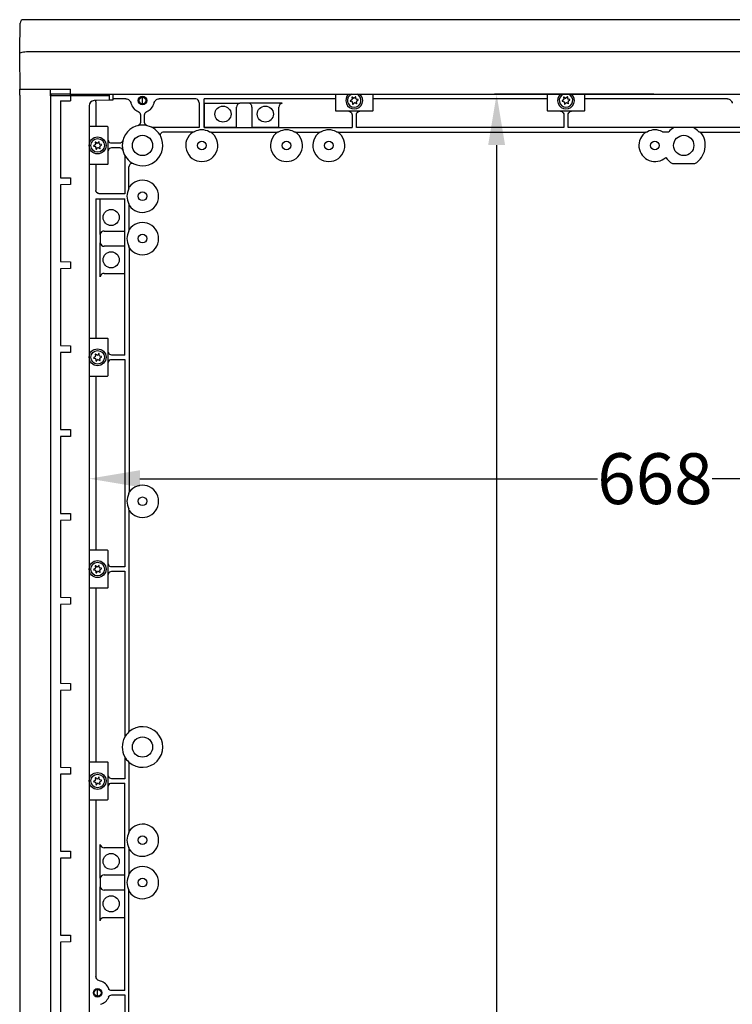
# Model space of a CAD drawing. Extents: x 182 to 4293, y 323 to 3455.
# Drawn here: x 2456 to 2877, y 2874 to 3455 of the extents above; entities that cross this region are included whole.
import ezdxf

# ---------------------------------------------------------------- set-up
doc = ezdxf.new("R2010")
doc.units = 0
doc.header["$MEASUREMENT"] = 0
doc.header["$PDMODE"] = 2
doc.header["$PDSIZE"] = -0.01
doc.layers.get('Defpoints').update_dxf_attribs({"linetype": 'CONTINUOUS'})
doc.layers.add('1', color=7, linetype='CONTINUOUS')
doc.layers.add('2', color=7, linetype='CONTINUOUS')
doc.styles.add('Arial Unicode MS', font='ARIALUNI.TTF')
doc.styles.get("Standard").update_dxf_attribs({"font": 'monotxt.shx'})
doc.dimstyles.new('Poliester', dxfattribs={"dimtxt": 30, "dimasz": 30, "dimexe": 1.25, "dimexo": 0.625, "dimtad": 0, "dimtih": 1, "dimtoh": 1, "dimdec": 0, "dimzin": 0, "dimdsep": 46, "dimtxsty": 'STANDARD', "dimcen": 0.09, "dimadec": 0, "dimazin": 0, "dimtp": 0.005, "dimtm": -0.005, "dimtfac": 1, "dimtdec": 0, "dimtmove": 0, "dimatfit": 3, "dimfxl": 1, "dimtolj": 1, "dimtzin": 0, "dimarcsym": 0})

# ---------------------------------------------------------------- blocks, each defined once
blk = doc.blocks.new('*D29')
at = {"layer": '1', "color": 0, "linetype": 'Continuous', "lineweight": -2, "transparency": 16777216}
for p, q in [((2830.79, 3411.3), (2736.72, 3411.3)), ((2737.97, 3381.3), (2737.97, 2844.55)), ((2737.97, 2275.9), (2737.97, 2812.65)), ((2830.79, 2245.9), (2736.72, 2245.9))]:
    blk.add_line(p, q, dxfattribs=at)
at = {"layer": '1', "color": 0, "linetype": 'Continuous', "transparency": 16777216}
for points in [[(2732.97, 3381.3), (2742.97, 3381.3), (2737.97, 3411.3)], [(2732.97, 2275.9), (2742.97, 2275.9), (2737.97, 2245.9)]]:
    blk.add_solid(points, dxfattribs=at)
at = {"layer": 'Defpoints', "color": 0, "linetype": 'Continuous', "transparency": 16777216}
for p in [(2831.42, 3411.3), (2737.97, 2245.9), (2831.42, 2245.9)]:
    blk.add_point(p, dxfattribs=at)
at = {"layer": '1', "color": 0, "linetype": 'Continuous', "transparency": 16777216, "insert": (2737.97, 2828.6), "char_height": 30, "attachment_point": 5, "style": 'Arial Unicode MS'}
blk.add_mtext('\\A1;1165', dxfattribs=at)
blk = doc.blocks.new('*D30')
at = {"layer": '1', "color": 0, "linetype": 'Continuous', "lineweight": -2, "transparency": 16777216}
for p, q in [((2497.42, 3204.22), (2497.42, 3183.21)), ((3165.42, 3204.22), (3165.42, 3183.21)), ((2527.42, 3184.46), (2797.61, 3184.46)), ((3135.42, 3184.46), (2865.22, 3184.46))]:
    blk.add_line(p, q, dxfattribs=at)
at = {"layer": '1', "color": 0, "linetype": 'Continuous', "transparency": 16777216}
for points in [[(2527.42, 3189.46), (2527.42, 3179.46), (2497.42, 3184.46)], [(3135.42, 3189.46), (3135.42, 3179.46), (3165.42, 3184.46)]]:
    blk.add_solid(points, dxfattribs=at)
at = {"layer": 'Defpoints', "color": 0, "linetype": 'Continuous', "transparency": 16777216}
for p in [(2497.42, 3204.84), (3165.42, 3204.84), (3165.42, 3184.46)]:
    blk.add_point(p, dxfattribs=at)
at = {"layer": '1', "color": 0, "linetype": 'Continuous', "transparency": 16777216, "insert": (2831.42, 3184.46), "char_height": 30, "attachment_point": 5, "style": 'Arial Unicode MS'}
blk.add_mtext('\\A1;668', dxfattribs=at)

msp = doc.modelspace()

# ---------------------------------------------------------------- linework, layer by layer
at = {"layer": '1', "color": 7, "linetype": 'Continuous'}
for p, q in [((2521.07, 3320.77), (2521.07, 3176.44)), ((2520.92, 3175.63), (2521.07, 3176.44)), ((2521.07, 3165.77), (2520.92, 3166.57))]:
    msp.add_line(p, q, dxfattribs=at)
for centre, radius in [((2528.92, 3407.6), 2.5), ((2528.92, 3407.6), 2.02), ((2502.42, 3381.1), 4.98), ((2502.42, 3256.1), 4.98), ((2502.42, 3131.1), 4.98), ((2502.42, 3006.1), 4.98), ((2502.42, 2881.1), 2.5), ((2502.42, 2881.1), 2.02)]:
    msp.add_circle(centre, radius, dxfattribs=at)
for centre, radius, start, end in [((2458.68, 3453.34), 1.97, 89.00001, 180), ((2653.92, 3407.65), 4.98, 131.99038, 48.00962), ((2778.92, 3407.65), 4.98, 131.99038, 48.00962), ((2500.42, 3404.53), 3, 91.49782, 180), ((2560.1, 3406.31), 2.31, 0, 81.7956), ((2586.76, 3403.69), 2.34, 99.51883, 180), ((2591.46, 3404.02), 1.98, 351.15837, 90), ((2611.76, 3403.69), 2.34, 99.51883, 180), ((2643.13, 3401.75), 0.3, 180, 269.99809), ((2664.7, 3401.75), 0.3, 270.00191, 0), ((2768.13, 3401.75), 0.3, 180, 269.99809), ((2789.7, 3401.75), 0.3, 270.00191, 0), ((2508.32, 3391.89), 0.3, 0, 90), ((2528.92, 3381.1), 11.98, 244.47614, 25.71366), ((2508.32, 3370.32), 0.3, 270, 0), ((2522.92, 3368.47), 2, 64.89064, 180), ((2506.27, 3328.31), 2.29, 90, 170.49285), ((2506.27, 3323.88), 2.28, 188.15926, 270), ((2506.27, 3303.32), 2.28, 90, 171.83784), ((2508.32, 3266.89), 0.3, 0, 90), ((2508.32, 3245.32), 0.3, 270, 0), ((2508.32, 3141.89), 0.3, 0, 90), ((2508.32, 3120.32), 0.3, 270, 0), ((2528.92, 3026.1), 11.98, 228.10883, 131.89053), ((2528.92, 3026.1), 11.98, 151.20799, 208.79236), ((2508.32, 3016.89), 0.3, 0, 90), ((2508.32, 2995.32), 0.3, 270, 0), ((2506.27, 2968.88), 2.28, 188.15965, 270), ((2506.27, 2948.31), 2.29, 90, 170.48714), ((2506.27, 2943.88), 2.28, 188.15989, 270)]:
    msp.add_arc(centre, radius, start, end, dxfattribs=at)
at = {"layer": '2', "color": 7, "linetype": 'Continuous'}
for p, q in [((2456.42, 3436.45), (2456.71, 3453.34)), ((3204.12, 3455.3), (2458.71, 3455.3)), ((2456.42, 3434.3), (2456.42, 3436.45)), ((2456.76, 3414.4), (2456.42, 3434.3)), ((2461.37, 3436.45), (3201.46, 3436.45)), ((2456.42, 3410.81), (2456.42, 3414.4)), ((2456.42, 3414.4), (2486.42, 3414.4)), ((2456.42, 3410.8), (2456.42, 2246.4)), ((2475.06, 3411.3), (2475.23, 3411.3)), ((2486.42, 3411.3), (2475.14, 3411.35)), ((2486.34, 3411.3), (3176.49, 3411.3)), ((2511.42, 3411.3), (2511.42, 3407.82)), ((2642.83, 3411.3), (2642.83, 3401.75)), ((2665, 3401.75), (2665, 3411.3)), ((2767.83, 3411.3), (2767.83, 3401.75)), ((2790, 3401.75), (2790, 3411.3)), ((2474.7, 3410.4), (2474.7, 2246.16)), ((2509.42, 3410.4), (2474.7, 3410.4)), ((2480.49, 3407.42), (2486.42, 3407.49)), ((2480.49, 3407.42), (2480.49, 3362.08)), ((2486.42, 3410.4), (2486.42, 3407.49)), ((2509.42, 3407.77), (2500.34, 3407.53)), ((2501.42, 3406.87), (2501.42, 3392.19)), ((2509.42, 3407.77), (2509.42, 3410.4)), ((2511.42, 3407.81), (2509.42, 3407.77)), ((2519.17, 3408.6), (2511.42, 3408.6)), ((2528.92, 3405.58), (2528.92, 3409.63)), ((2560.43, 3408.6), (2538.67, 3408.6)), ((2562.42, 3406.31), (2562.42, 3391.65)), ((2642.83, 3408.6), (2565.42, 3408.6)), ((2565.42, 3391.65), (2565.42, 3408.6)), ((2565.49, 3406), (2586.37, 3406)), ((2565.49, 3391.73), (2565.49, 3406)), ((2611.37, 3406), (2586.42, 3406)), ((2652.48, 3407.92), (2651.67, 3407.46)), ((2651.72, 3407.14), (2652.62, 3406.92)), ((2652.41, 3409.3), (2652.67, 3408.41)), ((2653.46, 3409.04), (2652.66, 3409.5)), ((2652.95, 3406.51), (2652.95, 3405.58)), ((2653.25, 3405.46), (2653.89, 3406.14)), ((2654.62, 3409.79), (2653.99, 3409.12)), ((2654.41, 3406.22), (2655.22, 3405.75)), ((2654.92, 3408.74), (2654.92, 3409.67)), ((2655.47, 3405.95), (2655.19, 3406.9)), ((2656.15, 3408.12), (2655.25, 3408.33)), ((2655.4, 3407.33), (2656.2, 3407.8)), ((2767.83, 3408.6), (2665, 3408.6)), ((2777.48, 3407.92), (2776.67, 3407.46)), ((2776.72, 3407.14), (2777.62, 3406.92)), ((2777.41, 3409.3), (2777.67, 3408.41)), ((2778.46, 3409.04), (2777.66, 3409.5)), ((2777.95, 3406.51), (2777.95, 3405.58)), ((2778.25, 3405.46), (2778.89, 3406.14)), ((2779.62, 3409.79), (2778.99, 3409.12)), ((2779.41, 3406.22), (2780.22, 3405.75)), ((2779.92, 3408.74), (2779.92, 3409.67)), ((2780.47, 3405.95), (2780.19, 3406.9)), ((2781.15, 3408.12), (2780.25, 3408.33)), ((2780.4, 3407.33), (2781.2, 3407.8)), ((2874.17, 3408.6), (2790, 3408.6)), ((2497.42, 3404.53), (2497.42, 2252.67)), ((2527.67, 3399.2), (2527.67, 3394.7)), ((2530.17, 3394.7), (2530.17, 3399.2)), ((2584.42, 3391.73), (2584.42, 3403.74)), ((2584.42, 3403.69), (2584.42, 3403.74)), ((2593.42, 3403.74), (2593.41, 3403.69)), ((2593.42, 3403.74), (2593.42, 3391.73)), ((2609.42, 3391.73), (2609.42, 3403.74)), ((2643.13, 3401.45), (2664.7, 3401.45)), ((2652.67, 3399.2), (2652.67, 3391.65)), ((2655.17, 3391.65), (2655.17, 3399.2)), ((2768.13, 3401.45), (2789.7, 3401.45)), ((2777.67, 3399.2), (2777.67, 3391.65)), ((2780.17, 3391.65), (2780.17, 3399.2)), ((2508.32, 3392.19), (2497.42, 3392.19)), ((2508.62, 3370.32), (2508.62, 3391.89)), ((2562.42, 3391.65), (2535.09, 3391.65)), ((2541.53, 3389.15), (2559.48, 3389.15)), ((2565.49, 3391.73), (2565.42, 3391.65)), ((2565.42, 3391.65), (2652.67, 3391.65)), ((2584.42, 3391.73), (2565.49, 3391.73)), ((2569.18, 3389), (2608.66, 3389)), ((2609.42, 3391.73), (2593.42, 3391.73)), ((2619.18, 3389), (2633.66, 3389)), ((2644.17, 3389), (2826.16, 3389)), ((2777.67, 3391.65), (2655.17, 3391.65)), ((2902.67, 3391.65), (2780.17, 3391.65)), ((2835.85, 3389.15), (2839.54, 3389.15)), ((2858.42, 3388.99), (3073.66, 3389)), ((2500.91, 3382.76), (2501.17, 3381.87)), ((2501.96, 3382.49), (2501.16, 3382.96)), ((2503.12, 3383.25), (2502.49, 3382.57)), ((2503.42, 3382.2), (2503.42, 3383.13)), ((2504.65, 3381.57), (2503.75, 3381.78)), ((2515.31, 3382.35), (2510.81, 3382.35)), ((2500.98, 3381.38), (2500.17, 3380.91)), ((2500.22, 3380.59), (2501.12, 3380.38)), ((2501.45, 3379.97), (2501.45, 3379.04)), ((2501.75, 3378.92), (2502.39, 3379.59)), ((2502.91, 3379.67), (2503.72, 3379.21)), ((2503.97, 3379.41), (2503.69, 3380.36)), ((2503.9, 3380.79), (2504.7, 3381.25)), ((2510.81, 3379.85), (2515.31, 3379.85)), ((2497.42, 3370.02), (2508.32, 3370.02)), ((2501.42, 3370.02), (2501.42, 3354.58)), ((2518.42, 3374.83), (2518.42, 3352.6)), ((2841.88, 3370.35), (2854.96, 3370.35)), ((2520.92, 3355.63), (2520.92, 3368.47)), ((2480.49, 3362.08), (2486.42, 3361.97)), ((2486.42, 3361.97), (2486.42, 3357.97)), ((2486.42, 3357.97), (2480.49, 3357.87)), ((2480.49, 3357.87), (2480.49, 3312.56)), ((2518.42, 3352.6), (2503.7, 3352.6)), ((2501.42, 3349.6), (2501.42, 3267.19)), ((2501.42, 3349.6), (2518.42, 3349.6)), ((2504.01, 3328.64), (2504.01, 3349.52)), ((2504.01, 3349.52), (2518.34, 3349.52)), ((2518.34, 3349.52), (2518.34, 3330.6)), ((2518.42, 3257.35), (2518.42, 3349.6)), ((2521.06, 3331.43), (2521.06, 3345.77)), ((2506.27, 3330.6), (2518.34, 3330.6)), ((2504.02, 3328.69), (2504.01, 3323.56)), ((2504.01, 3303.64), (2504.01, 3323.56)), ((2518.34, 3321.6), (2506.27, 3321.6)), ((2518.34, 3321.6), (2518.34, 3305.6)), ((2480.49, 3312.56), (2486.42, 3312.45)), ((2486.42, 3312.45), (2486.42, 3308.45)), ((2486.42, 3308.45), (2480.49, 3308.35)), ((2480.49, 3308.35), (2480.49, 3263.04)), ((2506.27, 3305.6), (2518.34, 3305.6)), ((2508.32, 3267.19), (2497.42, 3267.19)), ((2508.62, 3245.32), (2508.62, 3266.89)), ((2480.49, 3263.04), (2486.42, 3262.93)), ((2486.42, 3262.93), (2486.42, 3258.93)), ((2486.42, 3258.93), (2480.49, 3258.83)), ((2480.49, 3258.83), (2480.49, 3213.52)), ((2500.98, 3256.38), (2500.17, 3255.91)), ((2500.22, 3255.59), (2501.12, 3255.38)), ((2500.91, 3257.76), (2501.17, 3256.87)), ((2501.96, 3257.49), (2501.16, 3257.96)), ((2501.45, 3254.97), (2501.45, 3254.04)), ((2501.75, 3253.92), (2502.39, 3254.59)), ((2503.12, 3258.25), (2502.49, 3257.57)), ((2502.91, 3254.67), (2503.72, 3254.21)), ((2503.42, 3257.2), (2503.42, 3258.13)), ((2503.97, 3254.41), (2503.69, 3255.36)), ((2504.65, 3256.57), (2503.75, 3256.78)), ((2503.9, 3255.79), (2504.7, 3256.25)), ((2518.42, 3257.35), (2510.81, 3257.35)), ((2510.81, 3254.85), (2518.42, 3254.85)), ((2518.42, 3254.85), (2518.42, 3132.35)), ((2497.42, 3245.02), (2508.32, 3245.02)), ((2501.42, 3245.02), (2501.42, 3142.19)), ((2480.49, 3213.52), (2486.42, 3213.41)), ((2486.42, 3213.41), (2486.42, 3209.41)), ((2486.42, 3209.41), (2480.49, 3209.31)), ((2480.49, 3209.31), (2480.49, 3164)), ((2480.49, 3164), (2486.42, 3163.89)), ((2486.42, 3163.89), (2486.42, 3159.89)), ((2521.07, 3036.14), (2521.07, 3165.77)), ((2486.42, 3159.89), (2480.49, 3159.79)), ((2480.49, 3159.79), (2480.49, 3114.48)), ((2508.32, 3142.19), (2497.42, 3142.19)), ((2508.62, 3120.32), (2508.62, 3141.89)), ((2500.91, 3132.76), (2501.17, 3131.87)), ((2501.96, 3132.49), (2501.16, 3132.96)), ((2503.12, 3133.25), (2502.49, 3132.57)), ((2503.42, 3132.2), (2503.42, 3133.13)), ((2504.65, 3131.57), (2503.75, 3131.78)), ((2518.42, 3132.35), (2510.81, 3132.35)), ((2500.98, 3131.38), (2500.17, 3130.91)), ((2500.22, 3130.59), (2501.12, 3130.38)), ((2501.45, 3129.97), (2501.45, 3129.04)), ((2501.75, 3128.92), (2502.39, 3129.59)), ((2502.91, 3129.67), (2503.72, 3129.21)), ((2503.97, 3129.41), (2503.69, 3130.36)), ((2503.9, 3130.79), (2504.7, 3131.25)), ((2510.81, 3129.85), (2518.42, 3129.85)), ((2518.42, 3129.85), (2518.42, 3031.87)), ((2480.49, 3114.48), (2486.42, 3114.37)), ((2486.42, 3114.37), (2486.42, 3110.37)), ((2497.42, 3120.02), (2508.32, 3120.02)), ((2501.42, 3120.02), (2501.42, 3017.19)), ((2486.42, 3110.37), (2480.49, 3110.27)), ((2480.49, 3110.27), (2480.49, 3063.74)), ((2480.49, 3063.74), (2486.42, 3063.64)), ((2486.42, 3063.64), (2486.42, 3059.64)), ((2486.42, 3059.64), (2480.49, 3059.54)), ((2480.49, 3059.54), (2480.49, 3014.22)), ((2508.32, 3017.19), (2497.42, 3017.19)), ((2508.62, 2995.32), (2508.62, 3016.89)), ((2518.42, 3020.33), (2518.42, 3007.35)), ((2521.06, 2976.43), (2521.06, 3016.08)), ((2480.49, 3014.22), (2486.42, 3014.12)), ((2486.42, 3010.12), (2480.49, 3010.02)), ((2480.49, 3010.02), (2480.49, 2964.7)), ((2486.42, 3014.12), (2486.42, 3010.12)), ((2500.98, 3006.38), (2500.17, 3005.91)), ((2500.22, 3005.59), (2501.12, 3005.38)), ((2500.91, 3007.76), (2501.17, 3006.87)), ((2501.96, 3007.49), (2501.16, 3007.96)), ((2501.45, 3004.97), (2501.45, 3004.04)), ((2501.75, 3003.92), (2502.39, 3004.59)), ((2503.12, 3008.25), (2502.49, 3007.57)), ((2502.91, 3004.67), (2503.72, 3004.21)), ((2503.42, 3007.2), (2503.42, 3008.13)), ((2503.97, 3004.41), (2503.69, 3005.36)), ((2504.65, 3006.57), (2503.75, 3006.78)), ((2503.9, 3005.79), (2504.7, 3006.25)), ((2518.42, 3007.35), (2510.81, 3007.35)), ((2510.81, 3004.85), (2518.42, 3004.85)), ((2518.42, 2882.35), (2518.42, 3004.85)), ((2497.42, 2995.02), (2508.32, 2995.02)), ((2501.42, 2995.02), (2501.42, 2890.85)), ((2480.49, 2964.7), (2486.42, 2964.6)), ((2486.42, 2964.6), (2486.42, 2960.6)), ((2504.02, 2948.69), (2504.01, 2968.56)), ((2518.34, 2966.6), (2506.27, 2966.6)), ((2518.34, 2966.6), (2518.34, 2950.6)), ((2521.06, 2951.43), (2521.06, 2965.77)), ((2486.42, 2960.6), (2480.49, 2960.5)), ((2480.49, 2960.5), (2480.49, 2915.18)), ((2504.02, 2948.69), (2504.01, 2943.56)), ((2506.27, 2950.6), (2518.34, 2950.6)), ((2504.01, 2923.64), (2504.01, 2943.56)), ((2518.34, 2941.6), (2506.27, 2941.6)), ((2518.34, 2941.6), (2518.34, 2925.6)), ((2520.92, 2665.02), (2520.92, 2941.57)), ((2506.27, 2925.6), (2518.34, 2925.6)), ((2506.27, 2925.6), (2506.32, 2925.6)), ((2480.49, 2915.18), (2486.42, 2915.08)), ((2486.42, 2911.08), (2480.49, 2910.98)), ((2480.49, 2910.98), (2480.49, 2865.66)), ((2486.42, 2915.08), (2486.42, 2911.08)), ((2502.42, 2879.08), (2502.42, 2883.13)), ((2518.42, 2882.35), (2510.81, 2882.35)), ((2510.81, 2879.85), (2518.42, 2879.85)), ((2518.42, 2879.85), (2518.42, 2777.35))]:
    msp.add_line(p, q, dxfattribs=at)
at = {"layer": '2', "color": 8, "linetype": 'Continuous'}
for p, q in [((2474.7, 3410.4), (2474.7, 3414.4)), ((2486.42, 3410.4), (2486.42, 3414.4)), ((2509.42, 3410.4), (2509.42, 3411.3))]:
    msp.add_line(p, q, dxfattribs=at)
at = {"layer": '2', "color": 7, "linetype": 'Continuous'}
for points in [[(2475.14, 3411.35), (2475.12, 3411.35, 0.008858), (2475.1, 3411.34, 0.008424), (2475.07, 3411.34, 0.008332), (2475.05, 3411.34, 0.00874), (2475.03, 3411.34, 0.008994), (2475.01, 3411.33, 0.009213), (2474.99, 3411.33, 0.00943), (2474.97, 3411.32, 0.00975), (2474.95, 3411.31, 0.010044), (2474.93, 3411.31, 0.010393), (2474.9, 3411.3, 0.010738), (2474.89, 3411.29, 0.011132), (2474.87, 3411.28, 0.011549), (2474.85, 3411.27, 0.012006), (2474.83, 3411.25, 0.012455), (2474.81, 3411.24, 0.012871), (2474.8, 3411.23, 0.013476), (2474.78, 3411.22, 0.014199), (2474.77, 3411.2, 0.014439), (2474.76, 3411.19, 0.014105), (2474.75, 3411.17, 0.015779), (2474.74, 3411.16, 0.018907), (2474.73, 3411.14, 0.015508), (2474.72, 3411.13, 0.006908), (2474.72, 3411.12, 0.021145), (2474.71, 3411.1, 0.037132), (2474.71, 3411.07, 0.019633), (2474.7, 3411.04, 0.010904)], [(2501.42, 3406.87), (2501.42, 3406.89, -0.002751), (2501.42, 3406.92, -0.002735), (2501.42, 3406.94, -0.002743), (2501.42, 3406.96, -0.00278), (2501.42, 3406.99, -0.002807), (2501.42, 3407.01, -0.002831), (2501.42, 3407.03, -0.002853), (2501.42, 3407.06, -0.00288), (2501.43, 3407.08, -0.002904), (2501.43, 3407.1, -0.002931), (2501.43, 3407.13, -0.002953), (2501.43, 3407.15, -0.002978), (2501.44, 3407.17, -0.003004), (2501.44, 3407.2, -0.003036), (2501.45, 3407.22, -0.003052), (2501.45, 3407.24, -0.003059), (2501.45, 3407.27, -0.00311), (2501.46, 3407.29, -0.003202), (2501.46, 3407.31, -0.003131), (2501.47, 3407.34, -0.00294), (2501.48, 3407.36, -0.003278), (2501.48, 3407.38, -0.003955), (2501.49, 3407.41, -0.003007), (2501.49, 3407.43, -0.000999), (2501.5, 3407.45, -0.004312), (2501.51, 3407.47, -0.007521), (2501.52, 3407.51, -0.003687), (2501.54, 3407.56, -0.001949)], [(2503.7, 3352.6), (2503.6, 3352.6, -0.011038), (2503.48, 3352.61, -0.010507), (2503.37, 3352.62, -0.010384), (2503.26, 3352.64, -0.010865), (2503.14, 3352.66, -0.011135), (2503.03, 3352.69, -0.011346), (2502.92, 3352.72, -0.01153), (2502.8, 3352.76, -0.01182), (2502.69, 3352.8, -0.012047), (2502.58, 3352.85, -0.012317), (2502.48, 3352.91, -0.012545), (2502.37, 3352.97, -0.012805), (2502.27, 3353.04, -0.013047), (2502.18, 3353.11, -0.013308), (2502.09, 3353.18, -0.013511), (2502, 3353.26, -0.013657), (2501.92, 3353.34, -0.013954), (2501.84, 3353.43, -0.014343), (2501.77, 3353.52, -0.014199), (2501.71, 3353.61, -0.013527), (2501.65, 3353.71, -0.01475), (2501.6, 3353.8, -0.017189), (2501.55, 3353.9, -0.0137), (2501.52, 3354, -0.005996), (2501.49, 3354.09, -0.018155), (2501.46, 3354.2, -0.030782), (2501.44, 3354.37, -0.015883), (2501.42, 3354.58, -0.008746)], [(2504.01, 2923.64), (2504.02, 2923.74, -0.01459), (2504.02, 2923.83, -0.013881), (2504.04, 2923.93, -0.013664), (2504.06, 2924.03, -0.014191), (2504.08, 2924.12, -0.014394), (2504.11, 2924.22, -0.014481), (2504.15, 2924.32, -0.01448), (2504.19, 2924.42, -0.014576), (2504.24, 2924.51, -0.014537), (2504.3, 2924.6, -0.014521), (2504.36, 2924.7, -0.014405), (2504.43, 2924.78, -0.014309), (2504.51, 2924.87, -0.01415), (2504.59, 2924.95, -0.014009), (2504.67, 2925.03, -0.013776), (2504.76, 2925.1, -0.013502), (2504.86, 2925.17, -0.013361), (2504.96, 2925.24, -0.01332), (2505.06, 2925.3, -0.012782), (2505.16, 2925.35, -0.011848), (2505.27, 2925.4, -0.012583), (2505.38, 2925.44, -0.014277), (2505.5, 2925.48, -0.011081), (2505.6, 2925.51, -0.00477), (2505.7, 2925.54, -0.014336), (2505.83, 2925.56, -0.023637), (2506.02, 2925.58, -0.011973), (2506.27, 2925.6, -0.006551)]]:
    msp.add_lwpolyline(points, format="xyb", dxfattribs=at)
for centre, radius in [((2576.42, 3399.6), 4.75), ((2601.42, 3399.6), 4.75), ((2502.42, 3381.1), 4), ((2528.92, 3381.1), 5.99), ((2563.92, 3381.1), 2.55), ((2613.92, 3381.1), 2.55), ((2638.92, 3381.1), 2.55), ((2831.42, 3381.1), 2.55), ((2848.42, 3381.1), 5.99), ((2528.92, 3351.1), 2.55), ((2510.42, 3338.6), 4.75), ((2528.92, 3326.1), 2.55), ((2510.42, 3313.6), 4.75), ((2502.42, 3256.1), 4), ((2528.92, 3171.1), 2.55), ((2502.42, 3131.1), 4), ((2528.92, 3026.1), 5.99), ((2502.42, 3006.1), 4), ((2528.92, 2971.1), 2.55), ((2510.42, 2958.6), 4.75), ((2528.92, 2946.1), 2.55), ((2510.42, 2933.6), 4.75)]:
    msp.add_circle(centre, radius, dxfattribs=at)
for centre, radius, start, end in [((2653.92, 3407.65), 4, 112.33165, 67.66836), ((2778.92, 3407.65), 4, 112.33165, 67.66836), ((2528.92, 3407.6), 7, 193.39003, 248.83148), ((2528.92, 3407.6), 7, 291.16852, 346.60997), ((2651.76, 3407.31), 0.174, 120, 256.70434), ((2652.57, 3409.35), 0.174, 60, 196.70437), ((2652.26, 3408.29), 0.426, 300, 16.70437), ((2652.53, 3406.51), 0.426, 0, 76.70438), ((2653.13, 3405.58), 0.174, 179.99962, 316.70458), ((2653.68, 3409.41), 0.426, 240, 316.70437), ((2654.2, 3405.85), 0.426, 60, 136.70437), ((2654.75, 3409.67), 0.174, 0, 136.70437), ((2655.35, 3408.74), 0.426, 180, 256.70437), ((2655.61, 3406.96), 0.426, 120, 188.35218), ((2655.3, 3405.9), 0.174, 240.00024, 16.70479), ((2656.11, 3407.95), 0.174, 300, 76.70436), ((2776.76, 3407.31), 0.174, 120, 256.70434), ((2777.57, 3409.35), 0.174, 60, 196.70437), ((2777.26, 3408.29), 0.426, 300, 16.70437), ((2777.53, 3406.51), 0.426, 0, 76.70438), ((2778.13, 3405.58), 0.174, 179.99962, 316.70458), ((2778.68, 3409.41), 0.426, 240, 316.70437), ((2779.2, 3405.85), 0.426, 60, 136.70437), ((2779.75, 3409.67), 0.174, 0, 136.70437), ((2780.35, 3408.74), 0.426, 180, 256.70437), ((2780.61, 3406.96), 0.426, 120, 188.35218), ((2780.3, 3405.9), 0.174, 240.00024, 16.70479), ((2781.11, 3407.95), 0.174, 300, 76.70436), ((2653.92, 3407.6), 7, 242.33955, 248.83148), ((2653.92, 3407.6), 7, 291.16852, 297.66045), ((2778.92, 3407.6), 7, 242.33955, 248.83148), ((2778.92, 3407.6), 7, 291.16852, 297.66045), ((2528.92, 3381.1), 11.98, 90.00001, 166.5621), ((2528.92, 3381.1), 11.98, 76.56242, 103.43756), ((2528.92, 3381.1), 11.98, 25.66841, 76.56075), ((2563.92, 3381.1), 9.49, 123.65908, 56.34093), ((2563.92, 3381.1), 9.19, 61.13451, 118.86548), ((2613.92, 3381.1), 9.49, 123.65908, 56.34093), ((2613.92, 3381.1), 9.19, 61.13451, 118.86548), ((2638.92, 3381.1), 9.49, 123.65908, 56.34093), ((2638.92, 3381.1), 9.19, 61.13451, 118.86548), ((2831.42, 3381.1), 9.49, 123.65908, 312.2577), ((2831.42, 3381.1), 9.19, 61.13451, 118.86548), ((2848.42, 3381.1), 11.98, 118.57018, 137.78716), ((2848.42, 3381.1), 11.98, 42.21284, 61.42981), ((2848.66, 3381.16), 12.51, 300.22761, 38.74384), ((2501.07, 3382.81), 0.174, 60, 196.70437), ((2500.76, 3381.75), 0.426, 300, 16.70437), ((2502.18, 3382.86), 0.426, 240, 316.70437), ((2503.25, 3383.13), 0.174, 0, 136.70437), ((2503.85, 3382.2), 0.426, 180, 256.70437), ((2504.61, 3381.4), 0.174, 300, 76.70436), ((2502.42, 3381.1), 7, 21.16852, 27.66045), ((2528.92, 3381.1), 11.98, 166.56242, 193.43758), ((2500.26, 3380.76), 0.174, 120, 256.70434), ((2501.03, 3379.97), 0.426, 0, 76.70438), ((2501.63, 3379.04), 0.174, 179.99962, 316.70458), ((2502.7, 3379.3), 0.426, 60, 136.70437), ((2504.11, 3380.42), 0.426, 120, 188.35218), ((2503.8, 3379.36), 0.174, 240.00024, 16.70479), ((2502.42, 3381.1), 7, 332.33955, 338.83148), ((2528.92, 3381.1), 11.98, 193.43923, 244.55884), ((2846.51, 3379.55), 10.3, 212.17956, 243.24828), ((2528.92, 3351.1), 9.49, 214.19983, 145.80015), ((2528.92, 3351.1), 9.19, 150.49537, 209.50463), ((2528.92, 3326.1), 9.49, 214.19983, 145.80015), ((2528.92, 3326.1), 9.19, 150.49537, 209.50463), ((2500.26, 3255.76), 0.174, 120, 256.70434), ((2501.07, 3257.81), 0.174, 60, 196.70437), ((2500.76, 3256.75), 0.426, 300, 16.70437), ((2501.03, 3254.97), 0.426, 0, 76.70438), ((2501.63, 3254.04), 0.174, 179.99962, 316.70458), ((2502.18, 3257.86), 0.426, 240, 316.70437), ((2502.7, 3254.3), 0.426, 60, 136.70437), ((2503.25, 3258.13), 0.174, 0, 136.70437), ((2503.85, 3257.2), 0.426, 180, 256.70437), ((2504.11, 3255.42), 0.426, 120, 188.35218), ((2503.8, 3254.36), 0.174, 240.00024, 16.70479), ((2504.61, 3256.4), 0.174, 300, 76.70436), ((2502.42, 3256.1), 7, 21.16852, 27.66045), ((2502.42, 3256.1), 7, 332.33955, 338.83148), ((2528.92, 3171.1), 9.49, 214.19983, 145.80015), ((2528.92, 3171.1), 9.19, 150.49537, 209.50463), ((2501.07, 3132.81), 0.174, 60, 196.70437), ((2500.76, 3131.75), 0.426, 300, 16.70437), ((2502.18, 3132.86), 0.426, 240, 316.70437), ((2503.25, 3133.13), 0.174, 0, 136.70437), ((2503.85, 3132.2), 0.426, 180, 256.70437), ((2502.42, 3131.1), 7, 21.16852, 27.66045), ((2500.26, 3130.76), 0.174, 120, 256.70434), ((2501.03, 3129.97), 0.426, 0, 76.70438), ((2501.63, 3129.04), 0.174, 179.99962, 316.70458), ((2502.7, 3129.3), 0.426, 60, 136.70437), ((2504.11, 3130.42), 0.426, 120, 188.35218), ((2503.8, 3129.36), 0.174, 240.00024, 16.70479), ((2504.61, 3131.4), 0.174, 300, 76.70436), ((2502.42, 3131.1), 7, 332.33955, 338.83148), ((2528.92, 3026.1), 11.98, 131.89083, 151.20799), ((2528.92, 3026.1), 11.98, 208.79201, 228.10917), ((2500.26, 3005.76), 0.174, 120, 256.70434), ((2501.07, 3007.81), 0.174, 60, 196.70437), ((2500.76, 3006.75), 0.426, 300, 16.70437), ((2501.03, 3004.97), 0.426, 0, 76.70438), ((2501.63, 3004.04), 0.174, 179.99962, 316.70458), ((2502.18, 3007.86), 0.426, 240, 316.70437), ((2502.7, 3004.3), 0.426, 60, 136.70437), ((2503.25, 3008.13), 0.174, 0, 136.70437), ((2503.85, 3007.2), 0.426, 180, 256.70437), ((2504.11, 3005.42), 0.426, 120, 188.35218), ((2503.8, 3004.36), 0.174, 240.00024, 16.70479), ((2504.61, 3006.4), 0.174, 300, 76.70436), ((2502.42, 3006.1), 7, 21.16852, 27.66045), ((2502.42, 3006.1), 7, 332.33955, 338.83148), ((2528.92, 2971.1), 9.49, 214.19983, 145.80015), ((2528.92, 2971.1), 9.19, 150.49537, 209.50463), ((2528.92, 2946.1), 9.49, 214.19983, 145.80015), ((2528.92, 2946.1), 9.19, 150.49537, 209.50463), ((2502.42, 2881.1), 7, 21.16852, 76.60996), ((2502.42, 2881.1), 7, 283.39003, 338.83148)]:
    msp.add_arc(centre, radius, start, end, dxfattribs=at)
for points, knots in [([(2456.42, 3435.85), (2456.42, 3435.72), (2456.42, 3435.64), (2456.45, 3435.57), (2456.47, 3435.58), (2456.56, 3435.63), (2456.66, 3435.69), (2457.02, 3435.88), (2457.38, 3436.01), (2458.74, 3436.34), (2460.04, 3436.47), (2461.37, 3436.45)], [0, 0, 0, 0, 0.0625, 0.0625, 0.125, 0.125, 0.25, 0.25, 0.5, 0.5, 1, 1, 1, 1]), ([(2519.17, 3408.6), (2519.88, 3408.6), (2520.57, 3408.29), (2521.59, 3407.32), (2521.94, 3406.67), (2522.11, 3405.98)], [0, 0, 0, 0, 0.5, 0.5, 1, 1, 1, 1]), ([(2535.73, 3405.98), (2535.89, 3406.67), (2536.24, 3407.32), (2537.26, 3408.29), (2537.95, 3408.6), (2538.67, 3408.6)], [0, 0, 0, 0, 0.5, 0.5, 1, 1, 1, 1]), ([(2874.17, 3408.6), (2874.88, 3408.6), (2875.57, 3408.29), (2876.59, 3407.32), (2876.94, 3406.67), (2877.11, 3405.98)], [0, 0, 0, 0, 0.5, 0.5, 1, 1, 1, 1]), ([(2527.67, 3394.7), (2527.67, 3394.25), (2527.51, 3393.82), (2526.96, 3393.11), (2526.57, 3392.86), (2526.13, 3392.75)], [0, 0, 0, 0, 0.5, 0.5, 1, 1, 1, 1]), ([(2531.7, 3392.75), (2531.26, 3392.86), (2530.87, 3393.11), (2530.32, 3393.82), (2530.17, 3394.25), (2530.17, 3394.7)], [0, 0, 0, 0, 0.5, 0.5, 1, 1, 1, 1]), ([(2535.09, 3391.65), (2534.9, 3391.65), (2534.7, 3391.68), (2534.4, 3391.76), (2534.29, 3391.81), (2534.19, 3391.86)], [0, 0, 0, 0, 0.0005734427, 0.0005734427, 0.000923278, 0.000923278, 0.000923278, 0.000923278]), ([(2539.71, 3386.29), (2539.42, 3386.9), (2539.46, 3387.65), (2540.19, 3388.79), (2540.85, 3389.15), (2541.53, 3389.15)], [0, 0, 0, 0, 0.5, 0.5, 1, 1, 1, 1]), ([(2517.26, 3383.89), (2517.16, 3383.45), (2516.91, 3383.06), (2516.2, 3382.5), (2515.76, 3382.35), (2515.31, 3382.35)], [0, 0, 0, 0, 0.5, 0.5, 1, 1, 1, 1]), ([(2515.31, 3379.85), (2515.76, 3379.85), (2516.2, 3379.7), (2516.91, 3379.14), (2517.16, 3378.75), (2517.26, 3378.32)], [0, 0, 0, 0, 0.5, 0.5, 1, 1, 1, 1]), ([(2518.2, 3375.74), (2518.29, 3375.55), (2518.36, 3375.35), (2518.41, 3375.04), (2518.42, 3374.93), (2518.42, 3374.83)], [0, 0, 0, 0, 0.0006256021, 0.0006256021, 0.0009357289, 0.0009357289, 0.0009357289, 0.0009357289]), ([(2504.04, 2887.91), (2503.34, 2888.08), (2502.7, 2888.42), (2501.73, 2889.45), (2501.42, 2890.13), (2501.42, 2890.85)], [0, 0, 0, 0, 0.5, 0.5, 1, 1, 1, 1])]:
    msp.add_open_spline(points, degree=3, knots=knots, dxfattribs=at)
for points in [[(2526.39, 3401.07), (2527.14, 3400.78), (2527.67, 3400.01), (2527.67, 3399.2)], [(2530.17, 3399.2), (2530.17, 3400.01), (2530.69, 3400.78), (2531.44, 3401.07)], [(2651.39, 3401.07), (2652.14, 3400.78), (2652.67, 3400.01), (2652.67, 3399.2)], [(2655.17, 3399.2), (2655.17, 3400.01), (2655.69, 3400.78), (2656.44, 3401.07)], [(2776.39, 3401.07), (2777.14, 3400.78), (2777.67, 3400.01), (2777.67, 3399.2)], [(2780.17, 3399.2), (2780.17, 3400.01), (2780.69, 3400.78), (2781.44, 3401.07)], [(2558.66, 3389), (2558.91, 3389.05), (2559.18, 3389.1), (2559.48, 3389.15)], [(2568.35, 3389.15), (2568.65, 3389.1), (2568.92, 3389.05), (2569.17, 3389)], [(2608.66, 3389), (2608.91, 3389.05), (2609.18, 3389.1), (2609.48, 3389.15)], [(2618.35, 3389.15), (2618.65, 3389.1), (2618.92, 3389.05), (2619.17, 3389)], [(2633.66, 3389), (2633.91, 3389.05), (2634.18, 3389.1), (2634.48, 3389.15)], [(2643.35, 3389.15), (2643.65, 3389.1), (2643.92, 3389.05), (2644.17, 3389)], [(2826.16, 3389), (2826.41, 3389.05), (2826.68, 3389.1), (2826.98, 3389.15)], [(2841.54, 3391.8), (2841.54, 3391.8), (2841.53, 3391.8), (2841.53, 3391.8)], [(2857.29, 3389.15), (2857.67, 3389.1), (2858.04, 3389.05), (2858.39, 3389)], [(2858.39, 3389), (2858.4, 3389), (2858.41, 3389), (2858.42, 3388.99)], [(2858.42, 3388.99), (2858.41, 3389), (2858.4, 3389), (2858.39, 3389)], [(2510.81, 3382.35), (2510, 3382.35), (2509.24, 3382.87), (2508.94, 3383.63)], [(2508.94, 3378.57), (2509.24, 3379.33), (2510, 3379.85), (2510.81, 3379.85)], [(2837.8, 3374.08), (2837.8, 3374.07), (2837.8, 3374.07), (2837.79, 3374.06)], [(2521.06, 3345.77), (2521.02, 3346.02), (2520.97, 3346.28), (2520.92, 3346.57)], [(2520.92, 3330.63), (2520.97, 3330.92), (2521.02, 3331.18), (2521.06, 3331.43)], [(2521.06, 3320.77), (2521.02, 3321.02), (2520.97, 3321.28), (2520.92, 3321.57)], [(2510.81, 3257.35), (2510, 3257.35), (2509.24, 3257.87), (2508.94, 3258.63)], [(2508.94, 3253.57), (2509.24, 3254.33), (2510, 3254.85), (2510.81, 3254.85)], [(2510.81, 3132.35), (2510, 3132.35), (2509.24, 3132.87), (2508.94, 3133.63)], [(2508.94, 3128.57), (2509.24, 3129.33), (2510, 3129.85), (2510.81, 3129.85)], [(2520.92, 3035.02), (2520.97, 3035.4), (2521.02, 3035.76), (2521.06, 3036.12)], [(2521.06, 3036.12), (2521.07, 3036.12), (2521.07, 3036.13), (2521.07, 3036.14)], [(2521.06, 3016.08), (2521.02, 3016.44), (2520.97, 3016.8), (2520.92, 3017.18)], [(2521.07, 3016.06), (2521.07, 3016.07), (2521.07, 3016.08), (2521.06, 3016.08)], [(2510.81, 3007.35), (2510, 3007.35), (2509.24, 3007.87), (2508.94, 3008.63)], [(2508.94, 3003.57), (2509.24, 3004.33), (2510, 3004.85), (2510.81, 3004.85)], [(2520.92, 2975.63), (2520.97, 2975.92), (2521.02, 2976.18), (2521.06, 2976.43)], [(2521.06, 2965.77), (2521.02, 2966.02), (2520.97, 2966.28), (2520.92, 2966.57)], [(2520.92, 2950.63), (2520.97, 2950.92), (2521.02, 2951.18), (2521.06, 2951.43)], [(2521.06, 2940.77), (2521.02, 2941.02), (2520.97, 2941.28), (2520.92, 2941.57)], [(2510.81, 2882.35), (2510, 2882.35), (2509.24, 2882.87), (2508.94, 2883.63)], [(2508.94, 2878.57), (2509.24, 2879.33), (2510, 2879.85), (2510.81, 2879.85)]]:
    msp.add_open_spline(points, degree=3, dxfattribs=at)

# ---------------------------------------------------------------- dimensions: what is measured, and where the dimension line sits
at = {"layer": '1', "color": 7, "linetype": 'Continuous'}
dim = msp.add_linear_dim(base=(2737.97, 2245.9), p1=(2831.42, 3411.3), p2=(2831.42, 2245.9), angle=90, dimstyle='Poliester', override={"dimtxsty": 'Arial Unicode MS'}, dxfattribs=at)
dim.commit()
dim.dimension.update_dxf_attribs({"geometry": '*D29', "text_midpoint": (2737.97, 2828.6)})
dim = msp.add_linear_dim(base=(3165.42, 3184.46), p1=(2497.42, 3204.84), p2=(3165.42, 3204.84), dimstyle='Poliester', override={"dimtxsty": 'Arial Unicode MS'}, dxfattribs=at)
dim.commit()
dim.dimension.update_dxf_attribs({"geometry": '*D30', "text_midpoint": (2831.42, 3184.46)})

doc.saveas('drawing.dxf')
